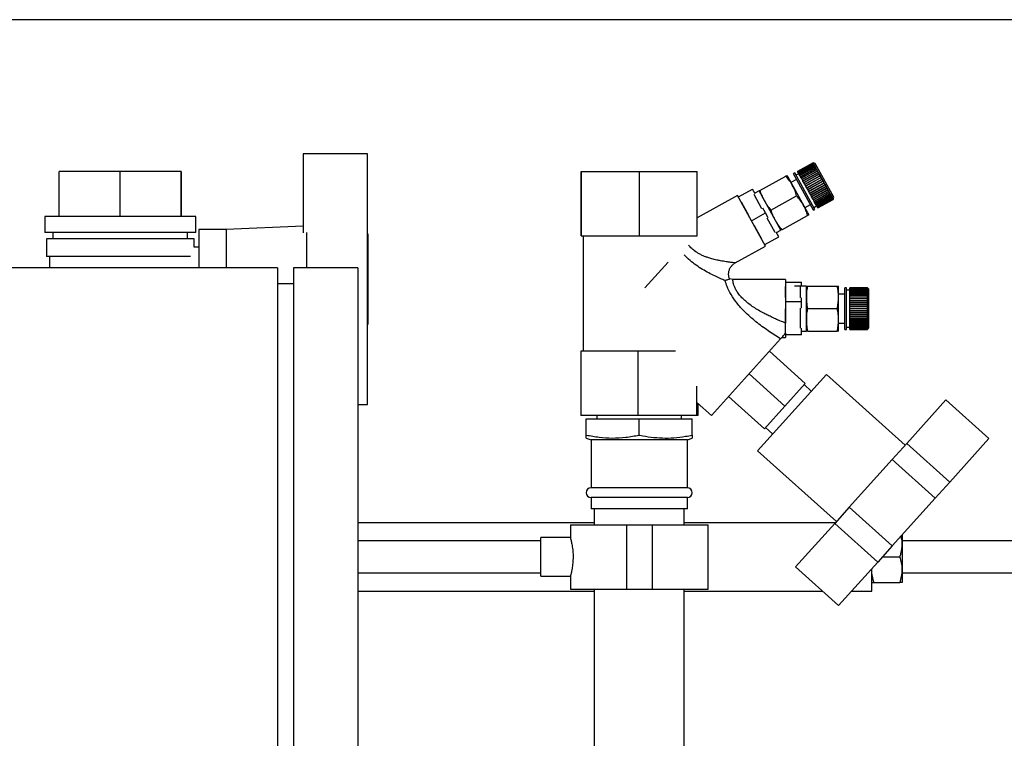
# Paper-space layout 'Blatt1' of a CAD drawing. Units: millimetres. Extents: x 0 to 5940, y 0 to 4200.
# Drawn here: x 3295 to 3602, y 3188 to 3412 of the extents above; entities that cross this region are included whole.
import ezdxf

# ---------------------------------------------------------------- set-up
doc = ezdxf.new("R2010")
doc.units = ezdxf.units.MM
doc.header["$LTSCALE"] = 10
doc.layers.add('1', color=7, linetype='Continuous')
doc.styles.add('SLDTEXTSTYLE0', font='TXT', dxfattribs={"width": 0.605})
doc.dimstyles.new('SLDDIMSTYLE0', dxfattribs={"dimtxt": 35, "dimasz": 25, "dimexe": 0, "dimexo": 0.0625, "dimgap": 8.75, "dimtad": 1, "dimdec": 1, "dimrnd": 1e-09, "dimzin": 4, "dimdsep": 46, "dimtxsty": 'SLDTEXTSTYLE0', "dimsah": 1, "dimcen": 0.09, "dimadec": 0, "dimazin": 1, "dimtfac": 1, "dimtdec": 1, "dimtofl": 0, "dimtmove": 0, "dimatfit": 3, "dimfxl": 1, "dimfrac": 2, "dimtolj": 1, "dimtzin": 12, "dimarcsym": 0})

# ---------------------------------------------------------------- blocks, each defined once
blk = doc.blocks.new('_D_1')
at = {"layer": '1'}
for p, q in [((3717.29, 3412.26), (3030.4, 3412.26)), ((3040.4, 1664.97), (3040.4, 3412.26)), ((3530.4, 1664.97), (3030.4, 1664.97))]:
    blk.add_line(p, q, dxfattribs=at)
for points in [[(3040.4, 3412.26), (3036.4, 3387.26), (3044.4, 3387.26)], [(3040.4, 1664.97), (3044.4, 1689.97), (3036.4, 1689.97)]]:
    blk.add_solid(points, dxfattribs=at)
at = {"layer": '1', "insert": (2995.28, 2446.38), "char_height": 35, "attachment_point": 1, "rotation": 90, "style": 'SLDTEXTSTYLE0'}
blk.add_mtext('ca. 1750', dxfattribs=at)

psp = doc.layouts.new('Blatt1')

# ---------------------------------------------------------------- linework, layer by layer
at = {"color": 7, "linetype": 'Continuous', "lineweight": 30}
for p, q in [((3383.4, 3370.47), (3383.4, 3345.9)), ((3403.4, 3370.47), (3383.4, 3370.47)), ((3403.4, 3345.95), (3403.4, 3370.47)), ((3542.12, 3367.68), (3537.31, 3365.02)), ((3537.32, 3364.99), (3542.13, 3367.66)), ((3542.13, 3367.65), (3537.32, 3364.99)), ((3537.36, 3364.92), (3542.17, 3367.58)), ((3542.18, 3367.57), (3537.37, 3364.9)), ((3537.43, 3364.79), (3542.24, 3367.45)), ((3542.26, 3367.43), (3537.45, 3364.76)), ((3537.54, 3364.6), (3542.35, 3367.27)), ((3542.37, 3367.23), (3537.55, 3364.57)), ((3537.67, 3364.37), (3542.48, 3367.03)), ((3537.69, 3364.33), (3542.54, 3367.02)), ((3542.5, 3366.99), (3537.69, 3364.33)), ((3537.82, 3364.08), (3542.63, 3366.75)), ((3537.84, 3364.05), (3542.7, 3366.74)), ((3542.66, 3366.7), (3537.85, 3364.04)), ((3538.01, 3363.75), (3542.82, 3366.42)), ((3538.02, 3363.72), (3542.88, 3366.41)), ((3542.85, 3366.37), (3538.04, 3363.7)), ((3542.13, 3367.66), (3542.12, 3367.68)), ((3542.18, 3367.66), (3542.12, 3367.68)), ((3542.13, 3367.66), (3542.2, 3367.64)), ((3542.17, 3367.58), (3542.13, 3367.65)), ((3542.2, 3367.63), (3542.13, 3367.65)), ((3542.17, 3367.58), (3542.24, 3367.56)), ((3542.8, 3367.49), (3542.18, 3367.66)), ((3542.24, 3367.45), (3542.18, 3367.57)), ((3542.25, 3367.55), (3542.18, 3367.57)), ((3542.19, 3367.64), (3542.2, 3367.64)), ((3542.2, 3367.64), (3542.2, 3367.63)), ((3542.22, 3367.56), (3542.24, 3367.56)), ((3542.24, 3367.56), (3542.25, 3367.55)), ((3542.24, 3367.45), (3542.31, 3367.43)), ((3542.35, 3367.27), (3542.26, 3367.43)), ((3542.33, 3367.41), (3542.26, 3367.43)), ((3542.29, 3367.42), (3542.31, 3367.43)), ((3542.31, 3367.43), (3542.33, 3367.41)), ((3542.35, 3367.27), (3542.41, 3367.25)), ((3542.48, 3367.03), (3542.37, 3367.23)), ((3542.43, 3367.22), (3542.37, 3367.23)), ((3542.38, 3367.23), (3542.41, 3367.25)), ((3542.41, 3367.25), (3542.43, 3367.22)), ((3542.48, 3367.03), (3542.54, 3367.02)), ((3542.63, 3366.75), (3542.5, 3366.99)), ((3542.56, 3366.98), (3542.5, 3366.99)), ((3542.54, 3367.02), (3542.56, 3366.98)), ((3542.63, 3366.75), (3542.7, 3366.74)), ((3542.82, 3366.42), (3542.66, 3366.7)), ((3542.72, 3366.69), (3542.66, 3366.7)), ((3542.7, 3366.74), (3542.72, 3366.69)), ((3548.61, 3356.99), (3542.8, 3367.49)), ((3542.82, 3366.42), (3542.88, 3366.41)), ((3543.02, 3366.05), (3542.85, 3366.37)), ((3542.91, 3366.36), (3542.85, 3366.37)), ((3542.88, 3366.41), (3542.91, 3366.36)), ((3307.4, 3350.97), (3307.4, 3364.97)), ((3326.4, 3364.97), (3307.4, 3364.97)), ((3326.4, 3350.97), (3326.4, 3364.97)), ((3345.4, 3364.97), (3326.4, 3364.97)), ((3345.4, 3350.97), (3345.4, 3364.97)), ((3345.4, 3364.97), (3345.4, 3350.97)), ((3345.4, 3364.97), (3345.4, 3364.97)), ((3469.95, 3344.97), (3469.95, 3364.97)), ((3469.95, 3364.97), (3470.07, 3364.97)), ((3470.07, 3344.97), (3470.07, 3364.97)), ((3470.07, 3364.97), (3488.13, 3364.97)), ((3488.13, 3344.97), (3488.13, 3364.97)), ((3488.13, 3364.97), (3506.07, 3364.97)), ((3506.07, 3344.97), (3506.07, 3364.97)), ((3525.56, 3359.09), (3533.61, 3363.56)), ((3540.51, 3352.13), (3534.38, 3363.19)), ((3536.43, 3364.53), (3535.99, 3364.29)), ((3542.3, 3352.92), (3535.99, 3364.29)), ((3542.73, 3353.16), (3536.43, 3364.53)), ((3537.67, 3364.36), (3536.79, 3363.88)), ((3537.32, 3364.99), (3537.31, 3365.02)), ((3537.36, 3364.92), (3537.32, 3364.99)), ((3537.32, 3364.99), (3537.32, 3364.99)), ((3537.37, 3364.9), (3537.36, 3364.92)), ((3537.43, 3364.79), (3537.37, 3364.9)), ((3537.45, 3364.76), (3537.43, 3364.79)), ((3537.54, 3364.6), (3537.45, 3364.76)), ((3537.55, 3364.57), (3537.54, 3364.6)), ((3537.67, 3364.37), (3537.55, 3364.57)), ((3537.69, 3364.33), (3537.67, 3364.37)), ((3537.82, 3364.08), (3537.69, 3364.33)), ((3537.69, 3364.33), (3537.69, 3364.33)), ((3537.84, 3364.05), (3537.82, 3364.08)), ((3537.85, 3364.04), (3537.84, 3364.05)), ((3538.01, 3363.75), (3537.85, 3364.04)), ((3538.02, 3363.72), (3538.01, 3363.75)), ((3538.04, 3363.7), (3538.02, 3363.72)), ((3538.21, 3363.38), (3538.04, 3363.7)), ((3538.21, 3363.38), (3543.02, 3366.05)), ((3538.23, 3363.35), (3538.21, 3363.38)), ((3538.23, 3363.35), (3543.08, 3366.04)), ((3538.25, 3363.32), (3538.23, 3363.35)), ((3543.06, 3365.99), (3538.25, 3363.32)), ((3538.44, 3362.97), (3538.25, 3363.32)), ((3538.44, 3362.97), (3543.25, 3365.64)), ((3538.45, 3362.95), (3543.31, 3365.64)), ((3543.29, 3365.57), (3538.48, 3362.91)), ((3538.69, 3362.53), (3543.5, 3365.19)), ((3538.7, 3362.5), (3543.55, 3365.19)), ((3543.54, 3365.12), (3538.73, 3362.45)), ((3538.95, 3362.05), (3543.76, 3364.72)), ((3538.96, 3362.03), (3543.82, 3364.72)), ((3543.8, 3364.64), (3538.99, 3361.97)), ((3539.23, 3361.55), (3544.04, 3364.22)), ((3539.24, 3361.53), (3544.09, 3364.22)), ((3544.08, 3364.13), (3539.27, 3361.47)), ((3539.52, 3361.02), (3544.33, 3363.69)), ((3539.53, 3361.01), (3544.38, 3363.7)), ((3544.38, 3363.61), (3539.57, 3360.94)), ((3539.82, 3360.48), (3544.68, 3363.17)), ((3539.82, 3360.48), (3544.63, 3363.15)), ((3543.02, 3366.05), (3543.08, 3366.04)), ((3543.25, 3365.64), (3543.06, 3365.99)), ((3543.12, 3365.98), (3543.06, 3365.99)), ((3543.08, 3366.04), (3543.12, 3365.98)), ((3543.25, 3365.64), (3543.31, 3365.64)), ((3543.5, 3365.19), (3543.29, 3365.57)), ((3543.35, 3365.57), (3543.29, 3365.57)), ((3543.31, 3365.64), (3543.35, 3365.57)), ((3543.5, 3365.19), (3543.55, 3365.19)), ((3543.76, 3364.72), (3543.54, 3365.12)), ((3543.59, 3365.12), (3543.54, 3365.12)), ((3543.55, 3365.19), (3543.59, 3365.12)), ((3543.76, 3364.72), (3543.82, 3364.72)), ((3544.04, 3364.22), (3543.8, 3364.64)), ((3543.86, 3364.64), (3543.8, 3364.64)), ((3543.82, 3364.72), (3543.86, 3364.64)), ((3544.04, 3364.22), (3544.09, 3364.22)), ((3544.14, 3364.14), (3544.08, 3364.13)), ((3544.33, 3363.69), (3544.08, 3364.13)), ((3544.09, 3364.22), (3544.14, 3364.14)), ((3544.33, 3363.69), (3544.38, 3363.7)), ((3544.38, 3363.7), (3544.43, 3363.62)), ((3544.43, 3363.62), (3544.38, 3363.61)), ((3544.63, 3363.15), (3544.38, 3363.61)), ((3544.63, 3363.15), (3544.68, 3363.17)), ((3544.68, 3363.17), (3544.72, 3363.08)), ((3536.96, 3362.54), (3535.26, 3361.6)), ((3538.45, 3362.95), (3538.44, 3362.97)), ((3538.48, 3362.91), (3538.45, 3362.95)), ((3538.69, 3362.53), (3538.48, 3362.91)), ((3538.7, 3362.5), (3538.69, 3362.53)), ((3538.73, 3362.45), (3538.7, 3362.5)), ((3538.95, 3362.05), (3538.73, 3362.45)), ((3538.96, 3362.03), (3538.95, 3362.05)), ((3538.99, 3361.97), (3538.96, 3362.03)), ((3539.23, 3361.55), (3538.99, 3361.97)), ((3539.24, 3361.53), (3539.23, 3361.55)), ((3539.27, 3361.47), (3539.24, 3361.53)), ((3539.52, 3361.02), (3539.27, 3361.47)), ((3539.53, 3361.01), (3539.52, 3361.02)), ((3539.57, 3360.94), (3539.53, 3361.01)), ((3539.82, 3360.48), (3539.57, 3360.94)), ((3539.82, 3360.48), (3539.82, 3360.48)), ((3539.87, 3360.4), (3539.82, 3360.48)), ((3544.68, 3363.07), (3539.87, 3360.4)), ((3540.12, 3359.93), (3539.87, 3360.4)), ((3540.12, 3359.93), (3544.93, 3362.6)), ((3540.13, 3359.93), (3544.98, 3362.62)), ((3544.98, 3362.51), (3540.17, 3359.85)), ((3540.43, 3359.38), (3545.24, 3362.04)), ((3545.29, 3361.96), (3540.48, 3359.29)), ((3540.74, 3358.82), (3545.55, 3361.49)), ((3540.79, 3358.74), (3545.64, 3361.43)), ((3545.6, 3361.4), (3540.79, 3358.73)), ((3541.05, 3358.27), (3545.86, 3360.93)), ((3541.09, 3358.19), (3545.94, 3360.88)), ((3545.91, 3360.85), (3541.1, 3358.18)), ((3541.35, 3357.72), (3546.16, 3360.39)), ((3541.39, 3357.65), (3546.24, 3360.34)), ((3546.21, 3360.31), (3541.39, 3357.64)), ((3544.72, 3363.08), (3544.68, 3363.07)), ((3544.93, 3362.6), (3544.68, 3363.07)), ((3544.93, 3362.6), (3544.98, 3362.62)), ((3544.98, 3362.62), (3545.03, 3362.53)), ((3545.03, 3362.53), (3544.98, 3362.51)), ((3545.24, 3362.04), (3544.98, 3362.51)), ((3545.24, 3362.04), (3545.29, 3362.07)), ((3545.34, 3361.98), (3545.29, 3361.96)), ((3545.55, 3361.49), (3545.29, 3361.96)), ((3545.55, 3361.49), (3545.59, 3361.51)), ((3545.59, 3361.51), (3545.64, 3361.43)), ((3545.64, 3361.43), (3545.6, 3361.4)), ((3545.86, 3360.93), (3545.6, 3361.4)), ((3545.86, 3360.93), (3545.9, 3360.97)), ((3545.9, 3360.97), (3545.94, 3360.88)), ((3545.94, 3360.88), (3545.91, 3360.85)), ((3546.16, 3360.39), (3545.91, 3360.85)), ((3546.16, 3360.39), (3546.2, 3360.43)), ((3546.2, 3360.43), (3546.24, 3360.34)), ((3546.24, 3360.34), (3546.21, 3360.31)), ((3546.45, 3359.86), (3546.21, 3360.31)), ((3518.63, 3357.52), (3506.07, 3350.56)), ((3527.35, 3341.78), (3518.63, 3357.52)), ((3518.88, 3357.07), (3523.25, 3359.5)), ((3524.07, 3358.02), (3523.25, 3359.5)), ((3526.22, 3353.38), (3523.75, 3357.84)), ((3525.31, 3358.94), (3523.97, 3358.2)), ((3532.09, 3346.69), (3525.31, 3358.94)), ((3528.96, 3352.96), (3537.01, 3357.42)), ((3540.13, 3359.93), (3540.12, 3359.93)), ((3540.17, 3359.85), (3540.13, 3359.93)), ((3540.43, 3359.38), (3540.17, 3359.85)), ((3540.48, 3359.29), (3540.43, 3359.38)), ((3540.74, 3358.82), (3540.48, 3359.29)), ((3540.79, 3358.74), (3540.74, 3358.82)), ((3540.79, 3358.73), (3540.79, 3358.74)), ((3541.05, 3358.27), (3540.79, 3358.73)), ((3541.09, 3358.19), (3541.05, 3358.27)), ((3541.1, 3358.18), (3541.09, 3358.19)), ((3541.35, 3357.72), (3541.1, 3358.18)), ((3541.39, 3357.65), (3541.35, 3357.72)), ((3541.39, 3357.64), (3541.39, 3357.65)), ((3541.64, 3357.2), (3541.39, 3357.64)), ((3541.64, 3357.2), (3546.45, 3359.86)), ((3541.68, 3357.13), (3541.64, 3357.2)), ((3541.68, 3357.13), (3546.53, 3359.82)), ((3541.69, 3357.12), (3541.68, 3357.13)), ((3546.5, 3359.78), (3541.69, 3357.12)), ((3541.92, 3356.69), (3541.69, 3357.12)), ((3541.92, 3356.69), (3546.73, 3359.36)), ((3541.95, 3356.63), (3546.81, 3359.33)), ((3546.77, 3359.28), (3541.96, 3356.61)), ((3542.19, 3356.21), (3547, 3358.88)), ((3542.21, 3356.16), (3547.07, 3358.85)), ((3547.04, 3358.8), (3542.23, 3356.14)), ((3542.44, 3355.76), (3547.25, 3358.43)), ((3542.46, 3355.72), (3547.31, 3358.41)), ((3547.29, 3358.36), (3542.47, 3355.69)), ((3542.67, 3355.34), (3547.48, 3358.01)), ((3542.69, 3355.31), (3547.54, 3358)), ((3547.51, 3357.95), (3542.7, 3355.28)), ((3542.88, 3354.97), (3547.69, 3357.63)), ((3542.89, 3354.94), (3547.74, 3357.63)), ((3547.72, 3357.58), (3542.91, 3354.91)), ((3543.06, 3354.63), (3547.87, 3357.3)), ((3543.07, 3354.62), (3547.92, 3357.31)), ((3547.9, 3357.25), (3543.09, 3354.58)), ((3543.22, 3354.34), (3548.04, 3357.01)), ((3543.23, 3354.34), (3548.08, 3357.03)), ((3546.45, 3359.86), (3546.49, 3359.9)), ((3546.49, 3359.9), (3546.53, 3359.82)), ((3546.53, 3359.82), (3546.5, 3359.78)), ((3546.73, 3359.36), (3546.5, 3359.78)), ((3546.73, 3359.36), (3546.76, 3359.4)), ((3546.76, 3359.4), (3546.81, 3359.33)), ((3546.81, 3359.33), (3546.77, 3359.28)), ((3547, 3358.88), (3546.77, 3359.28)), ((3547, 3358.88), (3547.03, 3358.93)), ((3547.03, 3358.93), (3547.07, 3358.85)), ((3547.07, 3358.85), (3547.04, 3358.8)), ((3547.25, 3358.43), (3547.04, 3358.8)), ((3547.25, 3358.43), (3547.28, 3358.48)), ((3547.28, 3358.48), (3547.31, 3358.41)), ((3547.31, 3358.41), (3547.29, 3358.36)), ((3547.48, 3358.01), (3547.29, 3358.36)), ((3547.48, 3358.01), (3547.5, 3358.07)), ((3547.5, 3358.07), (3547.54, 3358)), ((3547.54, 3358), (3547.51, 3357.95)), ((3547.69, 3357.63), (3547.51, 3357.95)), ((3547.69, 3357.63), (3547.71, 3357.69)), ((3547.71, 3357.69), (3547.74, 3357.63)), ((3547.74, 3357.63), (3547.72, 3357.58)), ((3547.87, 3357.3), (3547.72, 3357.58)), ((3547.87, 3357.3), (3547.9, 3357.36)), ((3547.9, 3357.36), (3547.92, 3357.31)), ((3547.92, 3357.31), (3547.9, 3357.25)), ((3548.04, 3357.01), (3547.9, 3357.25)), ((3548.04, 3357.01), (3548.06, 3357.07)), ((3548.06, 3357.07), (3548.08, 3357.03)), ((3548.08, 3357.03), (3548.06, 3356.97)), ((3522.11, 3351.29), (3519.8, 3355.46)), ((3539.63, 3353.73), (3541.33, 3354.67)), ((3541.95, 3356.63), (3541.92, 3356.69)), ((3541.96, 3356.61), (3541.95, 3356.63)), ((3542.19, 3356.21), (3541.96, 3356.61)), ((3542.21, 3356.16), (3542.19, 3356.21)), ((3542.23, 3356.14), (3542.21, 3356.16)), ((3542.44, 3355.76), (3542.23, 3356.14)), ((3542.37, 3353.82), (3543.24, 3354.3)), ((3542.46, 3355.72), (3542.44, 3355.76)), ((3542.47, 3355.69), (3542.46, 3355.72)), ((3542.67, 3355.34), (3542.47, 3355.69)), ((3542.69, 3355.31), (3542.67, 3355.34)), ((3542.7, 3355.28), (3542.69, 3355.31)), ((3542.88, 3354.97), (3542.7, 3355.28)), ((3542.89, 3354.94), (3542.88, 3354.97)), ((3542.91, 3354.91), (3542.89, 3354.94)), ((3543.06, 3354.63), (3542.91, 3354.91)), ((3543.07, 3354.62), (3543.06, 3354.63)), ((3543.09, 3354.58), (3543.07, 3354.62)), ((3543.22, 3354.34), (3543.09, 3354.58)), ((3543.23, 3354.34), (3543.22, 3354.34)), ((3543.25, 3354.3), (3543.23, 3354.34)), ((3548.06, 3356.97), (3543.25, 3354.3)), ((3543.36, 3354.1), (3543.25, 3354.3)), ((3543.36, 3354.1), (3548.17, 3356.76)), ((3543.38, 3354.06), (3543.36, 3354.1)), ((3548.19, 3356.73), (3543.38, 3354.06)), ((3543.47, 3353.91), (3543.38, 3354.06)), ((3543.47, 3353.91), (3548.28, 3356.57)), ((3548.29, 3356.55), (3543.48, 3353.88)), ((3543.54, 3353.77), (3548.35, 3356.43)), ((3548.36, 3356.42), (3543.55, 3353.75)), ((3543.59, 3353.68), (3548.4, 3356.35)), ((3548.41, 3356.34), (3543.6, 3353.67)), ((3543.61, 3353.65), (3548.42, 3356.31)), ((3548.17, 3356.76), (3548.06, 3356.97)), ((3548.17, 3356.76), (3548.19, 3356.83)), ((3548.17, 3356.77), (3548.21, 3356.79)), ((3548.19, 3356.83), (3548.21, 3356.79)), ((3548.21, 3356.79), (3548.19, 3356.73)), ((3548.28, 3356.57), (3548.19, 3356.73)), ((3548.28, 3356.57), (3548.3, 3356.64)), ((3548.28, 3356.6), (3548.31, 3356.61)), ((3548.31, 3356.61), (3548.29, 3356.55)), ((3548.35, 3356.43), (3548.29, 3356.55)), ((3548.3, 3356.64), (3548.31, 3356.61)), ((3548.35, 3356.43), (3548.37, 3356.5)), ((3548.38, 3356.48), (3548.36, 3356.42)), ((3548.4, 3356.35), (3548.36, 3356.42)), ((3548.37, 3356.5), (3548.38, 3356.48)), ((3548.37, 3356.47), (3548.38, 3356.48)), ((3548.4, 3356.35), (3548.42, 3356.41)), ((3548.43, 3356.4), (3548.41, 3356.34)), ((3548.42, 3356.31), (3548.41, 3356.34)), ((3548.42, 3356.41), (3548.43, 3356.4)), ((3548.42, 3356.4), (3548.43, 3356.4)), ((3548.44, 3356.38), (3548.42, 3356.31)), ((3548.42, 3356.31), (3548.44, 3356.38)), ((3548.44, 3356.38), (3548.61, 3356.99)), ((3302.9, 3350.97), (3302.9, 3345.97)), ((3349.9, 3350.97), (3302.9, 3350.97)), ((3345.4, 3350.97), (3345.4, 3350.97)), ((3349.9, 3345.97), (3349.9, 3350.97)), ((3522.99, 3349.65), (3527.36, 3352.07)), ((3527.36, 3352.07), (3526.54, 3353.56)), ((3528.18, 3350.59), (3527.36, 3352.07)), ((3532.36, 3346.82), (3540.41, 3351.29)), ((3542.3, 3352.92), (3542.73, 3353.16)), ((3543.48, 3353.88), (3543.47, 3353.91)), ((3543.54, 3353.77), (3543.48, 3353.88)), ((3543.55, 3353.75), (3543.54, 3353.77)), ((3543.59, 3353.68), (3543.55, 3353.75)), ((3543.6, 3353.67), (3543.59, 3353.68)), ((3543.61, 3353.65), (3543.6, 3353.67)), ((3383.4, 3347.93), (3359.4, 3346.97)), ((3526.23, 3343.87), (3523.92, 3348.04)), ((3530.33, 3345.95), (3527.86, 3350.41)), ((3349.9, 3345.97), (3302.9, 3345.97)), ((3305.4, 3345.97), (3305.4, 3343.97)), ((3347.4, 3343.97), (3347.4, 3345.97)), ((3359.4, 3346.97), (3350.9, 3346.97)), ((3350.9, 3346.97), (3350.9, 3334.97)), ((3359.4, 3346.97), (3359.4, 3334.97)), ((3384.4, 3345.95), (3384.4, 3334.97)), ((3403.4, 3317), (3403.4, 3345.95)), ((3403.6, 3345.47), (3403.4, 3345.47)), ((3403.6, 3317.47), (3403.6, 3345.47)), ((3469.95, 3344.97), (3470.07, 3344.97)), ((3470.07, 3344.97), (3488.13, 3344.97)), ((3470.51, 3344.97), (3470.51, 3309.03)), ((3488.13, 3344.97), (3506.07, 3344.97)), ((3531.48, 3344.65), (3530.66, 3346.13)), ((3530.76, 3345.95), (3532.09, 3346.69)), ((3303.4, 3343.97), (3303.4, 3338.47)), ((3349.4, 3343.97), (3303.4, 3343.97)), ((3349.4, 3341.47), (3349.4, 3343.97)), ((3517.89, 3336.53), (3527.35, 3341.78)), ((3527.1, 3342.23), (3531.48, 3344.65)), ((3350.9, 3341.47), (3349.4, 3341.47)), ((3348.26, 3338.47), (3303.4, 3338.47)), ((3304.4, 3338.47), (3304.4, 3334.97)), ((3496.99, 3336.76), (3489.79, 3328.76)), ((3375.4, 3334.97), (3200.4, 3334.97)), ((3375.4, 3334.97), (3375.4, 2734.97)), ((3380.4, 3334.97), (3380.4, 2734.97)), ((3400.4, 3334.97), (3380.4, 3334.97)), ((3400.4, 3334.97), (3400.4, 2734.97)), ((3380.4, 3329.97), (3375.4, 3329.97)), ((3517.28, 3331.31), (3516.13, 3331.52)), ((3533.57, 3331.31), (3517.16, 3331.31)), ((3533.57, 3331.31), (3533.57, 3317.76)), ((3533.57, 3330.52), (3538.57, 3330.52)), ((3538.57, 3329.31), (3538.57, 3330.52)), ((3533.6, 3325.79), (3533.6, 3329.19)), ((3538.2, 3329.31), (3536.33, 3329.26)), ((3540.1, 3329.31), (3538.2, 3329.31)), ((3538.2, 3325.67), (3538.2, 3329.31)), ((3540.1, 3315.31), (3540.1, 3329.31)), ((3540.4, 3329.33), (3549.6, 3329.33)), ((3550.1, 3315.99), (3550.1, 3328.63)), ((3552.04, 3326.81), (3550.1, 3326.81)), ((3552.54, 3328.81), (3552.04, 3328.81)), ((3552.04, 3315.81), (3552.04, 3328.81)), ((3552.54, 3315.81), (3552.54, 3328.81)), ((3553.54, 3328.06), (3552.54, 3328.06)), ((3559.04, 3328.81), (3553.54, 3328.81)), ((3553.54, 3328.78), (3553.54, 3328.81)), ((3553.54, 3328.78), (3559.04, 3328.78)), ((3553.54, 3328.77), (3553.54, 3328.78)), ((3559.04, 3328.77), (3553.54, 3328.77)), ((3553.54, 3328.7), (3553.54, 3328.77)), ((3553.54, 3328.7), (3559.04, 3328.7)), ((3553.54, 3328.68), (3553.54, 3328.7)), ((3559.04, 3328.68), (3553.54, 3328.68)), ((3553.54, 3328.55), (3553.54, 3328.68)), ((3553.54, 3328.55), (3559.04, 3328.55)), ((3553.54, 3328.52), (3553.54, 3328.55)), ((3559.04, 3328.52), (3553.54, 3328.52)), ((3553.54, 3328.34), (3553.54, 3328.52)), ((3553.54, 3328.34), (3559.04, 3328.34)), ((3553.54, 3328.3), (3553.54, 3328.34)), ((3559.04, 3328.3), (3553.54, 3328.3)), ((3553.54, 3328.07), (3553.54, 3328.3)), ((3553.54, 3328.07), (3559.04, 3328.07)), ((3553.54, 3328.02), (3553.54, 3328.07)), ((3559.04, 3328.02), (3553.54, 3328.02)), ((3553.54, 3327.74), (3553.54, 3328.02)), ((3553.54, 3328.02), (3559.09, 3328.02)), ((3553.54, 3328.02), (3553.54, 3328.02)), ((3553.54, 3327.74), (3559.04, 3327.74)), ((3553.54, 3327.7), (3553.54, 3327.74)), ((3553.54, 3327.7), (3559.09, 3327.7)), ((3553.54, 3327.69), (3553.54, 3327.7)), ((3559.04, 3327.69), (3553.54, 3327.69)), ((3553.54, 3327.37), (3553.54, 3327.69)), ((3553.54, 3327.37), (3559.04, 3327.37)), ((3553.54, 3327.33), (3553.54, 3327.37)), ((3553.54, 3327.33), (3559.09, 3327.33)), ((3553.54, 3327.3), (3553.54, 3327.33)), ((3559.04, 3327.3), (3553.54, 3327.3)), ((3553.54, 3326.94), (3553.54, 3327.3)), ((3553.54, 3326.94), (3559.04, 3326.94)), ((3553.54, 3326.91), (3553.54, 3326.94)), ((3553.54, 3326.91), (3559.09, 3326.91)), ((3553.54, 3326.87), (3553.54, 3326.91)), ((3559.04, 3326.87), (3553.54, 3326.87)), ((3553.54, 3326.47), (3553.54, 3326.87)), ((3553.54, 3326.47), (3559.04, 3326.47)), ((3553.54, 3326.44), (3553.54, 3326.47)), ((3553.54, 3326.44), (3559.09, 3326.44)), ((3553.54, 3326.4), (3553.54, 3326.44)), ((3559.04, 3326.4), (3553.54, 3326.4)), ((3553.54, 3325.96), (3553.54, 3326.4)), ((3559.04, 3328.78), (3559.04, 3328.81)), ((3559.09, 3328.76), (3559.04, 3328.81)), ((3559.04, 3328.81), (3559.09, 3328.76)), ((3559.04, 3328.78), (3559.09, 3328.73)), ((3559.04, 3328.7), (3559.04, 3328.77)), ((3559.09, 3328.73), (3559.04, 3328.77)), ((3559.04, 3328.7), (3559.09, 3328.65)), ((3559.04, 3328.55), (3559.04, 3328.68)), ((3559.09, 3328.63), (3559.04, 3328.68)), ((3559.04, 3328.55), (3559.09, 3328.5)), ((3559.04, 3328.34), (3559.04, 3328.52)), ((3559.09, 3328.47), (3559.04, 3328.52)), ((3559.04, 3328.34), (3559.09, 3328.29)), ((3559.04, 3328.07), (3559.04, 3328.3)), ((3559.09, 3328.25), (3559.04, 3328.3)), ((3559.04, 3328.07), (3559.09, 3328.02)), ((3559.04, 3327.74), (3559.04, 3328.02)), ((3559.09, 3327.98), (3559.04, 3328.02)), ((3559.04, 3327.74), (3559.09, 3327.7)), ((3559.04, 3327.37), (3559.04, 3327.69)), ((3559.09, 3327.65), (3559.04, 3327.69)), ((3559.04, 3327.37), (3559.09, 3327.33)), ((3559.04, 3326.94), (3559.04, 3327.3)), ((3559.09, 3327.27), (3559.04, 3327.3)), ((3559.04, 3326.94), (3559.09, 3326.91)), ((3559.04, 3326.47), (3559.04, 3326.87)), ((3559.09, 3326.84), (3559.04, 3326.87)), ((3559.04, 3326.47), (3559.09, 3326.44)), ((3559.04, 3325.96), (3559.04, 3326.4)), ((3559.09, 3326.36), (3559.04, 3326.4)), ((3559.05, 3328.29), (3559.09, 3328.29)), ((3559.06, 3328.5), (3559.09, 3328.5)), ((3559.07, 3328.65), (3559.09, 3328.65)), ((3559.08, 3328.73), (3559.09, 3328.73)), ((3559.54, 3328.31), (3559.09, 3328.76)), ((3559.09, 3328.73), (3559.09, 3328.73)), ((3559.09, 3328.65), (3559.09, 3328.63)), ((3559.09, 3328.5), (3559.09, 3328.47)), ((3559.09, 3328.29), (3559.09, 3328.25)), ((3559.09, 3328.02), (3559.09, 3327.98)), ((3559.09, 3327.7), (3559.09, 3327.65)), ((3559.09, 3327.33), (3559.09, 3327.27)), ((3559.09, 3326.91), (3559.09, 3326.84)), ((3559.09, 3326.44), (3559.09, 3326.36)), ((3559.54, 3316.31), (3559.54, 3328.31)), ((3533.57, 3324.46), (3538.57, 3324.46)), ((3538.57, 3324.46), (3538.57, 3325.67)), ((3538.57, 3322.39), (3538.57, 3324.46)), ((3553.54, 3325.96), (3559.04, 3325.96)), ((3553.54, 3325.94), (3553.54, 3325.96)), ((3553.54, 3325.94), (3559.09, 3325.94)), ((3553.54, 3325.88), (3553.54, 3325.94)), ((3559.04, 3325.88), (3553.54, 3325.88)), ((3553.54, 3325.42), (3553.54, 3325.88)), ((3553.54, 3325.42), (3559.04, 3325.42)), ((3553.54, 3325.4), (3553.54, 3325.42)), ((3553.54, 3325.4), (3559.09, 3325.4)), ((3553.54, 3325.33), (3553.54, 3325.4)), ((3559.04, 3325.33), (3553.54, 3325.33)), ((3553.54, 3324.84), (3553.54, 3325.33)), ((3553.54, 3324.84), (3559.04, 3324.84)), ((3553.54, 3324.83), (3553.54, 3324.84)), ((3553.54, 3324.83), (3559.09, 3324.83)), ((3553.54, 3324.75), (3553.54, 3324.83)), ((3559.04, 3324.75), (3553.54, 3324.75)), ((3553.54, 3324.25), (3553.54, 3324.75)), ((3553.54, 3324.25), (3559.04, 3324.25)), ((3553.54, 3324.23), (3553.54, 3324.25)), ((3553.54, 3324.23), (3559.09, 3324.23)), ((3553.54, 3324.15), (3553.54, 3324.23)), ((3559.04, 3324.15), (3553.54, 3324.15)), ((3553.54, 3323.63), (3553.54, 3324.15)), ((3553.54, 3323.63), (3559.04, 3323.63)), ((3553.54, 3323.62), (3553.54, 3323.63)), ((3553.54, 3323.62), (3559.09, 3323.62)), ((3553.54, 3323.53), (3553.54, 3323.62)), ((3559.04, 3323.53), (3553.54, 3323.53)), ((3553.54, 3323), (3553.54, 3323.53)), ((3559.04, 3325.96), (3559.09, 3325.94)), ((3559.04, 3325.42), (3559.04, 3325.88)), ((3559.09, 3325.85), (3559.04, 3325.88)), ((3559.04, 3325.42), (3559.09, 3325.4)), ((3559.04, 3324.84), (3559.04, 3325.33)), ((3559.09, 3325.31), (3559.04, 3325.33)), ((3559.04, 3324.84), (3559.09, 3324.83)), ((3559.04, 3324.25), (3559.04, 3324.75)), ((3559.09, 3324.73), (3559.04, 3324.75)), ((3559.04, 3324.25), (3559.09, 3324.23)), ((3559.04, 3323.63), (3559.04, 3324.15)), ((3559.09, 3324.14), (3559.04, 3324.15)), ((3559.04, 3323.63), (3559.09, 3323.62)), ((3559.04, 3323), (3559.04, 3323.53)), ((3559.09, 3323.52), (3559.04, 3323.53)), ((3559.09, 3325.94), (3559.09, 3325.85)), ((3559.09, 3325.4), (3559.09, 3325.31)), ((3559.09, 3324.83), (3559.09, 3324.73)), ((3559.09, 3324.23), (3559.09, 3324.14)), ((3559.09, 3323.62), (3559.09, 3323.52)), ((3533.6, 3318.04), (3533.6, 3322.19)), ((3538.2, 3316.17), (3538.2, 3322.39)), ((3540.4, 3322.31), (3549.6, 3322.31)), ((3553.54, 3323), (3559.04, 3323)), ((3553.54, 3322.99), (3553.54, 3323)), ((3553.54, 3322.99), (3559.09, 3322.99)), ((3553.54, 3322.9), (3553.54, 3322.99)), ((3559.04, 3322.9), (3553.54, 3322.9)), ((3553.54, 3322.36), (3553.54, 3322.9)), ((3553.54, 3322.36), (3559.04, 3322.36)), ((3553.54, 3322.26), (3553.54, 3322.36)), ((3559.04, 3322.26), (3553.54, 3322.26)), ((3553.54, 3321.72), (3553.54, 3322.26)), ((3553.54, 3321.72), (3559.04, 3321.72)), ((3553.54, 3321.63), (3553.54, 3321.72)), ((3553.54, 3321.63), (3559.09, 3321.63)), ((3553.54, 3321.62), (3553.54, 3321.63)), ((3559.04, 3321.62), (3553.54, 3321.62)), ((3553.54, 3321.09), (3553.54, 3321.62)), ((3553.54, 3321.09), (3559.04, 3321.09)), ((3553.54, 3321), (3553.54, 3321.09)), ((3553.54, 3321), (3559.09, 3321)), ((3553.54, 3320.99), (3553.54, 3321)), ((3559.04, 3320.99), (3553.54, 3320.99)), ((3553.54, 3320.47), (3553.54, 3320.99)), ((3553.54, 3320.47), (3559.04, 3320.47)), ((3553.54, 3320.39), (3553.54, 3320.47)), ((3553.54, 3320.39), (3559.09, 3320.39)), ((3553.54, 3320.38), (3553.54, 3320.39)), ((3559.04, 3320.38), (3553.54, 3320.38)), ((3553.54, 3319.87), (3553.54, 3320.38)), ((3559.04, 3323), (3559.09, 3322.99)), ((3559.04, 3322.36), (3559.04, 3322.9)), ((3559.09, 3322.89), (3559.04, 3322.9)), ((3559.04, 3322.36), (3559.09, 3322.36)), ((3559.04, 3321.72), (3559.04, 3322.26)), ((3559.09, 3322.26), (3559.04, 3322.26)), ((3559.04, 3321.72), (3559.09, 3321.73)), ((3559.09, 3321.63), (3559.04, 3321.62)), ((3559.04, 3321.09), (3559.04, 3321.62)), ((3559.04, 3321.09), (3559.09, 3321.1)), ((3559.09, 3321), (3559.04, 3320.99)), ((3559.04, 3320.47), (3559.04, 3320.99)), ((3559.04, 3320.47), (3559.09, 3320.49)), ((3559.09, 3320.39), (3559.04, 3320.38)), ((3559.04, 3319.87), (3559.04, 3320.38)), ((3559.09, 3322.99), (3559.09, 3322.89)), ((3559.09, 3321.73), (3559.09, 3321.63)), ((3559.09, 3321.1), (3559.09, 3321)), ((3559.09, 3320.49), (3559.09, 3320.39)), ((3403.4, 3317.47), (3403.6, 3317.47)), ((3550.1, 3317.81), (3552.04, 3317.81)), ((3553.54, 3319.87), (3559.04, 3319.87)), ((3553.54, 3319.8), (3553.54, 3319.87)), ((3553.54, 3319.8), (3559.09, 3319.8)), ((3553.54, 3319.78), (3553.54, 3319.8)), ((3559.04, 3319.78), (3553.54, 3319.78)), ((3553.54, 3319.29), (3553.54, 3319.78)), ((3553.54, 3319.29), (3559.04, 3319.29)), ((3553.54, 3319.23), (3553.54, 3319.29)), ((3553.54, 3319.23), (3559.09, 3319.23)), ((3553.54, 3319.2), (3553.54, 3319.23)), ((3559.04, 3319.2), (3553.54, 3319.2)), ((3553.54, 3318.74), (3553.54, 3319.2)), ((3553.54, 3318.74), (3559.04, 3318.74)), ((3553.54, 3318.69), (3553.54, 3318.74)), ((3553.54, 3318.69), (3559.09, 3318.69)), ((3553.54, 3318.66), (3553.54, 3318.69)), ((3559.04, 3318.66), (3553.54, 3318.66)), ((3553.54, 3318.23), (3553.54, 3318.66)), ((3553.54, 3318.23), (3559.04, 3318.23)), ((3553.54, 3318.18), (3553.54, 3318.23)), ((3553.54, 3318.18), (3559.09, 3318.18)), ((3553.54, 3318.15), (3553.54, 3318.18)), ((3559.04, 3318.15), (3553.54, 3318.15)), ((3553.54, 3317.75), (3553.54, 3318.15)), ((3553.54, 3317.75), (3559.04, 3317.75)), ((3553.54, 3317.71), (3553.54, 3317.75)), ((3553.54, 3317.71), (3559.09, 3317.71)), ((3553.54, 3317.68), (3553.54, 3317.71)), ((3559.04, 3317.68), (3553.54, 3317.68)), ((3553.54, 3317.32), (3553.54, 3317.68)), ((3553.54, 3317.32), (3559.04, 3317.32)), ((3553.54, 3317.29), (3553.54, 3317.32)), ((3553.54, 3317.29), (3559.09, 3317.29)), ((3553.54, 3317.25), (3553.54, 3317.29)), ((3559.04, 3317.25), (3553.54, 3317.25)), ((3553.54, 3316.93), (3553.54, 3317.25)), ((3559.04, 3319.87), (3559.09, 3319.89)), ((3559.09, 3319.8), (3559.04, 3319.78)), ((3559.04, 3319.29), (3559.04, 3319.78)), ((3559.04, 3319.29), (3559.09, 3319.31)), ((3559.09, 3319.23), (3559.04, 3319.2)), ((3559.04, 3318.74), (3559.04, 3319.2)), ((3559.04, 3318.74), (3559.09, 3318.77)), ((3559.09, 3318.69), (3559.04, 3318.66)), ((3559.04, 3318.23), (3559.04, 3318.66)), ((3559.04, 3318.23), (3559.09, 3318.26)), ((3559.09, 3318.18), (3559.04, 3318.15)), ((3559.04, 3317.75), (3559.04, 3318.15)), ((3559.04, 3317.75), (3559.09, 3317.79)), ((3559.09, 3317.71), (3559.04, 3317.68)), ((3559.04, 3317.32), (3559.04, 3317.68)), ((3559.04, 3317.32), (3559.09, 3317.36)), ((3559.09, 3317.29), (3559.04, 3317.25)), ((3559.04, 3316.93), (3559.04, 3317.25)), ((3559.09, 3319.89), (3559.09, 3319.8)), ((3559.09, 3319.31), (3559.09, 3319.23)), ((3559.09, 3318.77), (3559.09, 3318.69)), ((3559.09, 3318.26), (3559.09, 3318.18)), ((3559.09, 3317.79), (3559.09, 3317.71)), ((3559.09, 3317.36), (3559.09, 3317.29)), ((3403.4, 3292.47), (3403.4, 3317)), ((3533.57, 3314.62), (3533.57, 3313.31)), ((3538.57, 3314.1), (3533.57, 3314.1)), ((3538.57, 3314.1), (3538.57, 3316.17)), ((3538.57, 3315.31), (3540.1, 3315.31)), ((3540.4, 3315.3), (3549.6, 3315.3)), ((3552.04, 3315.81), (3552.54, 3315.81)), ((3552.54, 3316.56), (3553.54, 3316.56)), ((3553.54, 3316.93), (3559.04, 3316.93)), ((3553.54, 3316.92), (3553.54, 3316.93)), ((3553.54, 3316.92), (3559.09, 3316.92)), ((3553.54, 3316.88), (3553.54, 3316.92)), ((3559.04, 3316.88), (3553.54, 3316.88)), ((3553.54, 3316.6), (3553.54, 3316.88)), ((3553.54, 3316.6), (3559.04, 3316.6)), ((3553.54, 3316.6), (3559.09, 3316.6)), ((3553.54, 3316.6), (3553.54, 3316.6)), ((3553.54, 3316.56), (3553.54, 3316.6)), ((3559.04, 3316.56), (3553.54, 3316.56)), ((3553.54, 3316.33), (3553.54, 3316.56)), ((3553.54, 3316.33), (3559.04, 3316.33)), ((3553.54, 3316.29), (3553.54, 3316.33)), ((3559.04, 3316.29), (3553.54, 3316.29)), ((3553.54, 3316.11), (3553.54, 3316.29)), ((3553.54, 3316.11), (3559.04, 3316.11)), ((3553.54, 3316.08), (3553.54, 3316.11)), ((3559.04, 3316.08), (3553.54, 3316.08)), ((3553.54, 3315.95), (3553.54, 3316.08)), ((3553.54, 3315.95), (3559.04, 3315.95)), ((3553.54, 3315.93), (3553.54, 3315.95)), ((3559.04, 3315.93), (3553.54, 3315.93)), ((3553.54, 3315.85), (3553.54, 3315.93)), ((3553.54, 3315.85), (3559.04, 3315.85)), ((3553.54, 3315.84), (3553.54, 3315.85)), ((3559.04, 3315.84), (3553.54, 3315.84)), ((3553.54, 3315.81), (3553.54, 3315.84)), ((3553.54, 3315.81), (3559.04, 3315.81)), ((3559.04, 3316.93), (3559.09, 3316.98)), ((3559.09, 3316.92), (3559.04, 3316.88)), ((3559.04, 3316.6), (3559.04, 3316.88)), ((3559.04, 3316.6), (3559.09, 3316.65)), ((3559.09, 3316.6), (3559.04, 3316.56)), ((3559.04, 3316.33), (3559.04, 3316.56)), ((3559.04, 3316.33), (3559.09, 3316.37)), ((3559.09, 3316.33), (3559.04, 3316.29)), ((3559.04, 3316.11), (3559.04, 3316.29)), ((3559.04, 3316.11), (3559.09, 3316.15)), ((3559.09, 3316.12), (3559.04, 3316.08)), ((3559.04, 3315.95), (3559.04, 3316.08)), ((3559.04, 3315.95), (3559.09, 3315.99)), ((3559.09, 3315.98), (3559.04, 3315.93)), ((3559.04, 3315.85), (3559.04, 3315.93)), ((3559.04, 3315.85), (3559.09, 3315.9)), ((3559.09, 3315.89), (3559.04, 3315.84)), ((3559.04, 3315.81), (3559.09, 3315.86)), ((3559.04, 3315.81), (3559.04, 3315.84)), ((3559.05, 3316.33), (3559.09, 3316.33)), ((3559.06, 3316.12), (3559.09, 3316.12)), ((3559.07, 3315.98), (3559.09, 3315.98)), ((3559.08, 3315.89), (3559.09, 3315.89)), ((3559.09, 3316.98), (3559.09, 3316.92)), ((3559.09, 3316.65), (3559.09, 3316.6)), ((3559.09, 3316.37), (3559.09, 3316.33)), ((3559.09, 3315.86), (3559.54, 3316.31)), ((3559.09, 3316.15), (3559.09, 3316.12)), ((3559.09, 3315.99), (3559.09, 3315.98)), ((3559.09, 3315.9), (3559.09, 3315.89)), ((3510.48, 3288.97), (3531.99, 3312.86)), ((3532.4, 3313.31), (3533.57, 3313.31)), ((3469.8, 3309.03), (3469.8, 3289.03)), ((3487.59, 3309.03), (3469.8, 3309.03)), ((3487.59, 3309.03), (3487.59, 3289.03)), ((3499.32, 3309.03), (3487.59, 3309.03)), ((3528.55, 3309.04), (3539.69, 3299)), ((3522.19, 3301.98), (3533.34, 3291.94)), ((3546.27, 3301.82), (3524.86, 3278.04)), ((3570.8, 3279.74), (3546.27, 3301.82)), ((3533.34, 3291.94), (3539.69, 3299)), ((3505.8, 3298.16), (3505.8, 3289.03)), ((3541.59, 3296.62), (3539.36, 3298.63)), ((3506.01, 3293), (3510.48, 3288.97)), ((3506.21, 3292.82), (3506.21, 3289.03)), ((3515.83, 3294.92), (3526.98, 3284.88)), ((3583.51, 3293.86), (3571.29, 3280.29)), ((3596.89, 3281.82), (3583.51, 3293.86)), ((3400.4, 3292.47), (3403.4, 3292.47)), ((3526.98, 3284.88), (3533.34, 3291.94)), ((3487.59, 3289.03), (3469.8, 3289.03)), ((3471.51, 3282.92), (3471.51, 3287.97)), ((3471.51, 3287.97), (3488.01, 3287.97)), ((3474.81, 3289.03), (3474.81, 3287.97)), ((3505.8, 3289.03), (3487.59, 3289.03)), ((3488.01, 3282.92), (3488.01, 3287.97)), ((3488.01, 3287.97), (3504.51, 3287.97)), ((3501.21, 3287.97), (3501.21, 3289.03)), ((3504.51, 3282.92), (3504.51, 3287.97)), ((3506.21, 3289.03), (3505.8, 3289.03)), ((3527.32, 3285.25), (3529.55, 3283.25)), ((3471.5, 3281.99), (3473.01, 3281.44)), ((3473.01, 3281.44), (3473.01, 3266.47)), ((3495.51, 3281.44), (3473.01, 3281.44)), ((3503.01, 3281.44), (3495.51, 3281.44)), ((3503.01, 3281.44), (3504.51, 3281.99)), ((3503.01, 3266.47), (3503.01, 3281.44)), ((3596.89, 3281.82), (3584.67, 3268.25)), ((3524.86, 3278.04), (3549.39, 3255.96)), ((3571.29, 3280.29), (3566.78, 3275.28)), ((3584.67, 3268.25), (3571.29, 3280.29)), ((3566.78, 3275.28), (3553.4, 3260.42)), ((3580.16, 3263.24), (3566.78, 3275.28)), ((3584.67, 3268.25), (3580.16, 3263.24)), ((3495.51, 3266.47), (3473.01, 3266.47)), ((3503.01, 3266.47), (3495.51, 3266.47)), ((3473.01, 3263.47), (3473.01, 3259.97)), ((3495.51, 3263.47), (3473.01, 3263.47)), ((3503.01, 3263.47), (3495.51, 3263.47)), ((3503.01, 3259.97), (3503.01, 3263.47)), ((3580.16, 3263.24), (3566.78, 3248.38)), ((3495.51, 3259.97), (3473.01, 3259.97)), ((3474.01, 3259.97), (3474.01, 3254.97)), ((3503.01, 3259.97), (3495.51, 3259.97)), ((3502.01, 3254.97), (3502.01, 3259.97)), ((3553.4, 3260.42), (3548.89, 3255.41)), ((3566.78, 3248.38), (3553.4, 3260.42)), ((3474.01, 3255.62), (3400.4, 3255.62)), ((3466.56, 3254.97), (3466.56, 3250.93)), ((3466.56, 3254.97), (3484.01, 3254.97)), ((3484.01, 3254.97), (3484.01, 3234.97)), ((3484.01, 3254.97), (3492.01, 3254.97)), ((3492.01, 3254.97), (3492.01, 3234.97)), ((3492.01, 3254.97), (3509.46, 3254.97)), ((3549.08, 3255.62), (3502.01, 3255.62)), ((3509.46, 3234.97), (3509.46, 3254.97)), ((3548.89, 3255.41), (3536.67, 3241.84)), ((3562.27, 3243.37), (3548.89, 3255.41)), ((3457.41, 3249.97), (3400.4, 3249.97)), ((3466.57, 3250.97), (3457.41, 3250.97)), ((3457.41, 3244.97), (3457.41, 3250.97)), ((3569.9, 3251.84), (3569.9, 3248.97)), ((3620.28, 3249.97), (3569.9, 3249.97)), ((3566.78, 3248.38), (3562.27, 3243.37)), ((3569.9, 3248.97), (3569.9, 3240.97)), ((3457.41, 3238.97), (3457.41, 3244.97)), ((3563.71, 3244.97), (3569.18, 3244.97)), ((3550.05, 3229.8), (3536.67, 3241.84)), ((3562.27, 3243.37), (3550.05, 3229.8)), ((3560.4, 3234.32), (3560.4, 3241.29)), ((3569.9, 3240.97), (3569.9, 3236.97)), ((3400.4, 3239.97), (3457.41, 3239.97)), ((3457.41, 3238.97), (3466.58, 3238.97)), ((3466.56, 3239.04), (3466.56, 3234.97)), ((3569.9, 3239.97), (3620.28, 3239.97)), ((3466.56, 3234.97), (3484.01, 3234.97)), ((3474.01, 3234.97), (3474.01, 2858.97)), ((3484.01, 3234.97), (3492.01, 3234.97)), ((3492.01, 3234.97), (3509.46, 3234.97)), ((3502.01, 2858.97), (3502.01, 3234.97)), ((3561.11, 3236.97), (3569.18, 3236.97)), ((3400.4, 3234.32), (3474.01, 3234.32)), ((3502.01, 3234.32), (3545.02, 3234.32)), ((3554.12, 3234.32), (3560.4, 3234.32))]:
    psp.add_line(p, q, dxfattribs=at)
for centre, radius, start, end in [((3531.4, 3361.54), 3.41, 29, 40.7193), ((3537.53, 3350.48), 3.41, 17.2736, 29), ((3546.69, 3328.63), 3.41, 0, 11.7193), ((3546.69, 3315.99), 3.41, 348.2736, 0), ((3473.01, 3264.97), 1.5, 90, 270), ((3503.01, 3264.97), 1.5, 270, 90)]:
    psp.add_arc(centre, radius, start, end, dxfattribs=at)
for points, knots in [([(3533.61, 3363.56), (3533.65, 3363.58), (3533.97, 3363.76), (3533.98, 3363.76), (3533.98, 3363.76)], [0, 0, 0, 0, 0.145886, 1, 1, 1, 1]), ([(3537.01, 3357.42), (3536.86, 3357.96), (3536.57, 3359.06), (3535.74, 3360.59), (3534.87, 3362.18), (3534.03, 3363.09), (3533.61, 3363.56)], [0, 0, 0, 0, 0.235328, 0.476818, 0.736465, 1, 1, 1, 1]), ([(3525.56, 3359.09), (3525.71, 3358.59), (3526.02, 3357.58), (3526.89, 3356.12), (3527.71, 3354.48), (3528.54, 3353.47), (3528.96, 3352.96)], [0, 0, 0, 0, 0.220445, 0.446732, 0.722276, 1, 1, 1, 1]), ([(3540.41, 3351.29), (3540.27, 3351.83), (3539.97, 3352.92), (3539.14, 3354.46), (3538.27, 3356.04), (3537.43, 3356.96), (3537.01, 3357.42)], [0, 0, 0, 0, 0.235328, 0.476818, 0.736465, 1, 1, 1, 1]), ([(3528.96, 3352.96), (3529.11, 3352.46), (3529.42, 3351.45), (3530.29, 3349.99), (3531.11, 3348.34), (3531.94, 3347.33), (3532.36, 3346.82)], [0, 0, 0, 0, 0.220445, 0.446732, 0.722276, 1, 1, 1, 1]), ([(3540.78, 3351.49), (3540.78, 3351.49), (3540.86, 3351.53), (3540.77, 3351.48), (3540.48, 3351.32), (3540.41, 3351.29)], [0, 0, 0, 0, 0.000891, 0.766515, 1, 1, 1, 1]), ([(3505.58, 3340.01), (3505.16, 3340.32), (3504.33, 3340.92), (3503.7, 3341.69), (3503.39, 3342.06)], [0, 0, 0, 0, 0.50597, 1, 1, 1, 1]), ([(3514.75, 3331.01), (3514.25, 3331.22), (3513.24, 3331.65), (3511.49, 3332.45), (3509.62, 3333.39), (3507.68, 3334.49), (3505.71, 3335.77), (3503.83, 3337.26), (3502.58, 3338.36), (3502.06, 3338.99), (3502.04, 3339.01)], [0, 0, 0, 0, 0.133037, 0.269857, 0.410425, 0.553736, 0.700198, 0.848072, 0.995302, 1, 1, 1, 1]), ([(3517.89, 3336.53), (3517.89, 3336.53), (3518.01, 3336.52), (3517.57, 3336.57), (3516.6, 3336.68), (3515.09, 3336.88), (3513.57, 3337.14), (3512.05, 3337.44), (3510.72, 3337.77), (3509.43, 3338.15), (3508.36, 3338.54), (3507.38, 3338.97), (3506.45, 3339.45), (3505.86, 3339.83), (3505.58, 3340.01)], [0, 0, 0, 0, 0.000232, 0.114977, 0.234314, 0.358837, 0.487487, 0.565128, 0.670518, 0.748606, 0.815234, 0.876665, 0.940742, 1, 1, 1, 1]), ([(3516.17, 3331.46), (3516.14, 3331.52), (3515.96, 3331.84), (3515.83, 3332.54), (3515.82, 3333.49), (3516.04, 3334.43), (3516.47, 3335.28), (3517.09, 3336.01), (3517.62, 3336.36), (3517.89, 3336.53)], [0, 0, 0, 0, 0.0296195, 0.1912362, 0.3530215, 0.5148068, 0.6764235, 0.8382205, 1, 1, 1, 1]), ([(3514.75, 3331.01), (3515.07, 3331.15), (3515.69, 3331.42), (3515.98, 3331.46), (3516.13, 3331.48)], [0, 0, 0, 0, 0.51328, 1, 1, 1, 1]), ([(3531.99, 3312.86), (3530.7, 3313.69), (3528.12, 3315.36), (3524.32, 3318.16), (3521.03, 3321.02), (3518.4, 3323.91), (3516.55, 3326.61), (3515.29, 3329.2), (3514.93, 3330.42), (3514.75, 3331.01)], [0, 0, 0, 0, 0.171503, 0.344019, 0.515919, 0.645182, 0.769384, 0.888139, 1, 1, 1, 1]), ([(3533.57, 3317.76), (3532.99, 3318), (3532.06, 3318.39), (3530.66, 3318.99), (3529.41, 3319.56), (3528.06, 3320.21), (3526.1, 3321.21), (3523.6, 3322.65), (3521.24, 3324.42), (3519.69, 3325.94), (3518.78, 3327.08), (3518.08, 3328.19), (3517.61, 3329.19), (3517.34, 3330.04), (3517.17, 3330.88), (3517.15, 3331.4), (3517.28, 3331.26), (3517.3, 3331.24)], [0, 0, 0, 0, 0.071218, 0.113041, 0.169534, 0.223923, 0.277829, 0.413124, 0.539319, 0.599688, 0.657536, 0.712533, 0.767604, 0.820365, 0.872772, 0.978963, 1, 1, 1, 1]), ([(3540.4, 3329.33), (3540.29, 3328.81), (3540.07, 3327.78), (3540.12, 3326.08), (3540.04, 3324.24), (3540.28, 3322.96), (3540.4, 3322.31)], [0, 0, 0, 0, 0.220445, 0.446732, 0.722276, 1, 1, 1, 1]), ([(3549.6, 3322.31), (3549.74, 3322.85), (3550.01, 3323.96), (3550.03, 3325.7), (3550.04, 3327.5), (3549.75, 3328.72), (3549.6, 3329.33)], [0, 0, 0, 0, 0.235328, 0.476818, 0.736465, 1, 1, 1, 1]), ([(3549.6, 3329.33), (3549.65, 3329.33), (3550.01, 3329.33), (3550.02, 3329.33), (3550.03, 3329.33)], [0, 0, 0, 0, 0.145886, 1, 1, 1, 1]), ([(3540.4, 3322.31), (3540.29, 3321.8), (3540.07, 3320.76), (3540.12, 3319.06), (3540.04, 3317.23), (3540.28, 3315.94), (3540.4, 3315.3)], [0, 0, 0, 0, 0.220445, 0.446732, 0.722276, 1, 1, 1, 1]), ([(3549.6, 3315.3), (3549.74, 3315.84), (3550.01, 3316.94), (3550.03, 3318.68), (3550.04, 3320.49), (3549.75, 3321.7), (3549.6, 3322.31)], [0, 0, 0, 0, 0.235328, 0.476818, 0.736465, 1, 1, 1, 1]), ([(3533.57, 3314.62), (3533.57, 3315.32), (3533.57, 3316.42), (3533.57, 3317.4), (3533.57, 3317.76)], [0, 0, 0, 0, 0.630926, 1, 1, 1, 1]), ([(3531.99, 3312.86), (3532.21, 3313.1), (3532.63, 3313.58), (3533.26, 3314.28), (3533.57, 3314.62)], [0, 0, 0, 0, 0.509781, 1, 1, 1, 1]), ([(3550.03, 3315.3), (3550.03, 3315.3), (3550.11, 3315.3), (3550.01, 3315.3), (3549.68, 3315.3), (3549.6, 3315.3)], [0, 0, 0, 0, 0.000891, 0.766515, 1, 1, 1, 1]), ([(3471.51, 3282), (3471.51, 3282.04), (3471.51, 3282.12), (3471.51, 3282.65), (3471.51, 3282.92)], [0, 0, 0, 0, 0.488834, 1, 1, 1, 1]), ([(3471.51, 3282.92), (3472.84, 3282.67), (3475.53, 3282.16), (3479.65, 3281.91), (3483.83, 3282.14), (3486.61, 3282.66), (3488.01, 3282.92)], [0, 0, 0, 0, 0.244707, 0.49119, 0.744417, 1, 1, 1, 1]), ([(3488.01, 3282.92), (3488.07, 3282.91), (3489.3, 3282.65), (3491.69, 3282.24), (3495.23, 3281.94), (3498.81, 3282.03), (3501.92, 3282.41), (3503.81, 3282.78), (3504.51, 3282.92)], [0, 0, 0, 0, 0.012405, 0.224417, 0.43634, 0.653974, 0.87168, 1, 1, 1, 1]), ([(3504.51, 3282.92), (3504.51, 3282.68), (3504.51, 3282.19), (3504.51, 3281.91), (3504.51, 3282), (3504.51, 3282)], [0, 0, 0, 0, 0.489412, 0.982377, 1, 1, 1, 1]), ([(3466.57, 3250.93), (3466.58, 3250.9), (3466.59, 3250.84), (3466.82, 3249.98), (3467.11, 3248.6), (3467.36, 3246.84), (3467.4, 3245.56), (3467.41, 3244.97)], [0, 0, 0, 0, 0.176252, 0.382853, 0.595437, 0.813204, 1, 1, 1, 1]), ([(3569.9, 3248.97), (3569.89, 3249.34), (3569.88, 3250.17), (3569.66, 3250.98), (3569.53, 3251.43)], [0, 0, 0, 0, 0.437821, 1, 1, 1, 1]), ([(3569.18, 3244.97), (3569.29, 3245.31), (3569.71, 3246.61), (3569.82, 3247.97), (3569.9, 3248.97)], [0, 0, 0, 0, 0.257551, 1, 1, 1, 1]), ([(3467.41, 3244.97), (3467.39, 3244.31), (3467.36, 3243), (3467.09, 3241.22), (3466.8, 3239.87), (3466.58, 3239.06), (3466.58, 3239.05), (3466.58, 3239.04)], [0, 0, 0, 0, 0.209065, 0.417928, 0.632, 0.849796, 1, 1, 1, 1]), ([(3569.9, 3240.97), (3569.9, 3241.07), (3569.89, 3241.79), (3569.73, 3243.14), (3569.37, 3244.36), (3569.18, 3244.97)], [0, 0, 0, 0, 0.070086, 0.530782, 1, 1, 1, 1]), ([(3560.4, 3240.97), (3560.39, 3241.07), (3560.39, 3241.18), (3560.4, 3241.29), (3560.41, 3241.3)], [0, 0, 0, 0, 0.865896, 1, 1, 1, 1]), ([(3561.11, 3236.97), (3560.91, 3237.62), (3560.51, 3238.93), (3560.43, 3240.29), (3560.4, 3240.97)], [0, 0, 0, 0, 0.495458, 1, 1, 1, 1]), ([(3569.18, 3236.97), (3569.38, 3237.62), (3569.79, 3238.93), (3569.86, 3240.29), (3569.9, 3240.97)], [0, 0, 0, 0, 0.495458, 1, 1, 1, 1]), ([(3560.4, 3236.97), (3560.4, 3236.97), (3560.4, 3236.97), (3560.56, 3236.97), (3560.93, 3236.97), (3561.11, 3236.97)], [0, 0, 0, 0, 0.070086, 0.530782, 1, 1, 1, 1]), ([(3569.9, 3236.97), (3569.9, 3236.97), (3569.89, 3236.97), (3569.73, 3236.97), (3569.37, 3236.97), (3569.18, 3236.97)], [0, 0, 0, 0, 0.070086, 0.530782, 1, 1, 1, 1])]:
    psp.add_open_spline(points, degree=3, knots=knots, dxfattribs=at)
for points in [[(3545.29, 3362.07), (3545.29, 3362.05), (3545.31, 3362.02), (3545.33, 3361.99), (3545.34, 3361.98)], [(3559.09, 3322.36), (3559.09, 3322.34), (3559.09, 3322.31), (3559.09, 3322.28), (3559.09, 3322.26)]]:
    psp.add_open_spline(points, degree=3, dxfattribs=at)

# ---------------------------------------------------------------- dimensions: what is measured, and where the dimension line sits
at = {"layer": '1'}
dim = psp.add_linear_dim(base=(3040.4, 3412.26), p1=(3540.4, 1664.97), p2=(3727.29, 3412.26), angle=90, dimstyle='SLDDIMSTYLE0', dxfattribs=at)
dim.commit()
dim.dimension.update_dxf_attribs({"geometry": '_D_1', "text_midpoint": (3040.4, 2538.62), "dimtype": 160})

doc.saveas('drawing.dxf')
